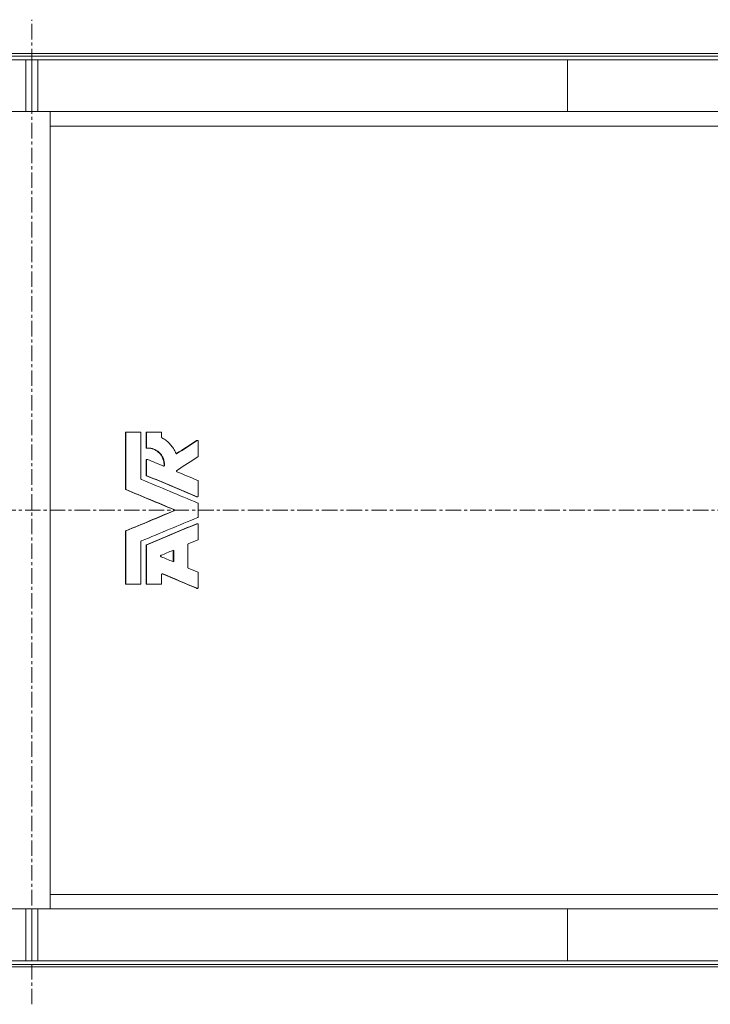
# Model space of a CAD drawing. Units: millimetres. Extents: x -2328 to 1531, y -806 to 2194.
# Drawn here: x -1005 to -437, y -798 to 11 of the extents above; entities that cross this region are included whole.
import ezdxf

# ---------------------------------------------------------------- set-up
doc = ezdxf.new("R2010")
doc.units = ezdxf.units.MM
doc.linetypes.add('CENTERX2', pattern=[20.32, 12.7, -2.54, 2.54, -2.54])
doc.layers.add('FORMAT', color=7, linetype='Continuous')

msp = doc.modelspace()

# ---------------------------------------------------------------- linework, layer by layer
at = {"color": 8, "linetype": 'Continuous', "lineweight": 0}
for p, q in [((-174.55, -18.77), (-1814.55, -18.77)), ((-207.75, -76.27), (-979.55, -76.27)), ((-859.27, -334.63), (-858.75, -334.63)), ((-878.26, -392.35), (-877.82, -392.35)), ((-207.75, -707.27), (-979.55, -707.27)), ((-174.55, -764.77), (-1814.55, -764.77))]:
    msp.add_line(p, q, dxfattribs=at)
at = {"color": 7, "linetype": 'Continuous', "lineweight": 15}
for p, q in [((-176.55, -16.77), (-1812.55, -16.77)), ((-999.55, -21.77), (-1434.55, -21.77)), ((-999.55, -21.77), (-999.55, -64.27)), ((-999.55, -21.77), (-994.55, -21.77)), ((-994.55, -21.77), (-994.55, -64.27)), ((-994.55, -21.77), (-989.55, -21.77)), ((-989.55, -21.77), (-989.55, -64.27)), ((-554.55, -21.77), (-989.55, -21.77)), ((-554.55, -64.27), (-554.55, -21.77)), ((-102.05, -21.77), (-554.55, -21.77)), ((-1434.55, -64.27), (-999.55, -64.27)), ((-994.55, -64.27), (-999.55, -64.27)), ((-989.55, -64.27), (-994.55, -64.27)), ((-989.55, -64.27), (-554.55, -64.27)), ((-979.55, -719.27), (-979.55, -64.27)), ((-102.23, -64.27), (-554.55, -64.27)), ((-917.75, -328.21), (-917.75, -374.29)), ((-917.75, -328.21), (-917.46, -328.21)), ((-917.46, -328.21), (-917.46, -374.29)), ((-917.13, -327.59), (-916.84, -327.59)), ((-905.61, -327.59), (-916.84, -327.59)), ((-904.98, -365.94), (-904.98, -328.21)), ((-900.74, -328.21), (-900.74, -340.1)), ((-900.74, -328.21), (-900.38, -328.21)), ((-900.38, -328.21), (-900.38, -340.1)), ((-900.12, -327.59), (-899.76, -327.59)), ((-888.56, -327.59), (-899.76, -327.59)), ((-887.94, -331.8), (-887.94, -328.21)), ((-858.42, -334.54), (-858.94, -334.54)), ((-857.8, -347.34), (-857.8, -335.16)), ((-900.74, -340.1), (-900.38, -340.1)), ((-900.1, -340.72), (-899.74, -340.72)), ((-875.76, -345.28), (-875.31, -345.28)), ((-900.74, -350.68), (-900.74, -362.86)), ((-900.74, -350.68), (-900.38, -350.68)), ((-900.38, -350.68), (-900.38, -362.86)), ((-899.76, -350.06), (-900.12, -350.06)), ((-885.96, -355.01), (-885.55, -355.01)), ((-900.74, -362.86), (-900.38, -362.86)), ((-900.36, -363.44), (-900, -363.44)), ((-857.8, -380.11), (-857.8, -367.93)), ((-917.75, -374.29), (-917.46, -374.29)), ((-917.37, -374.87), (-917.07, -374.87)), ((-859.17, -380.68), (-858.66, -380.68)), ((-858.91, -380.73), (-858.4, -380.73)), ((-857.8, -397.09), (-857.8, -386.45)), ((-878.26, -391.2), (-877.82, -391.2)), ((-859.17, -402.86), (-858.66, -402.86)), ((-858.4, -402.82), (-858.91, -402.82)), ((-857.8, -415.62), (-857.8, -403.44)), ((-917.75, -409.25), (-917.75, -451.96)), ((-917.75, -409.25), (-917.46, -409.25)), ((-917.46, -409.25), (-917.46, -451.96)), ((-917.37, -408.68), (-917.07, -408.68)), ((-904.98, -451.96), (-904.98, -417.61)), ((-900.36, -420.11), (-900, -420.11)), ((-866.46, -438.7), (-866.46, -420.08)), ((-900.74, -420.69), (-900.74, -451.96)), ((-900.74, -420.69), (-900.38, -420.69)), ((-900.38, -420.69), (-900.38, -451.96)), ((-878.37, -425.38), (-877.93, -425.38)), ((-878.37, -433.39), (-878.37, -425.38)), ((-877.93, -433.39), (-877.93, -425.38)), ((-878.37, -433.39), (-877.93, -433.39)), ((-887.94, -451.96), (-887.94, -444.62)), ((-887.49, -444.04), (-887.08, -444.04)), ((-857.8, -455.34), (-857.8, -443.16)), ((-917.75, -451.96), (-917.46, -451.96)), ((-917.13, -452.59), (-916.84, -452.59)), ((-905.61, -452.59), (-916.84, -452.59)), ((-900.74, -451.96), (-900.38, -451.96)), ((-900.12, -452.59), (-899.76, -452.59)), ((-888.56, -452.59), (-899.76, -452.59)), ((-859.17, -455.91), (-858.66, -455.91)), ((-858.91, -455.96), (-858.4, -455.96)), ((-999.55, -719.27), (-1434.55, -719.27)), ((-999.55, -719.27), (-999.55, -761.77)), ((-999.55, -719.27), (-994.55, -719.27)), ((-994.55, -719.27), (-989.55, -719.27)), ((-994.55, -719.27), (-994.55, -761.77)), ((-989.55, -761.77), (-989.55, -719.27)), ((-554.55, -719.27), (-989.55, -719.27)), ((-554.55, -761.77), (-554.55, -719.27)), ((-102.23, -719.27), (-554.55, -719.27)), ((-176.55, -766.77), (-1812.55, -766.77)), ((-1434.55, -761.77), (-999.55, -761.77)), ((-999.55, -761.77), (-994.55, -761.77)), ((-994.55, -761.77), (-989.55, -761.77)), ((-989.55, -761.77), (-554.55, -761.77)), ((-102.05, -761.77), (-554.55, -761.77))]:
    msp.add_line(p, q, dxfattribs=at)
for points, knots in [([(-917.13, -327.59), (-917.21, -327.59), (-917.29, -327.6), (-917.41, -327.65), (-917.44, -327.67), (-917.51, -327.71), (-917.54, -327.74), (-917.6, -327.8), (-917.62, -327.83), (-917.67, -327.9), (-917.69, -327.93), (-917.74, -328.04), (-917.75, -328.12), (-917.75, -328.21)], [0, 0, 0, 0, 0.25, 0.25, 0.375, 0.375, 0.5, 0.5, 0.625, 0.625, 0.75, 0.75, 1, 1, 1, 1]), ([(-916.84, -327.59), (-916.86, -327.59), (-916.92, -327.59), (-917, -327.61), (-917.09, -327.64), (-917.18, -327.69), (-917.28, -327.76), (-917.36, -327.86), (-917.42, -327.97), (-917.45, -328.09), (-917.46, -328.17), (-917.46, -328.21)], [0, 0, 0, 0, 0.084245, 0.167306, 0.250538, 0.374209, 0.500691, 0.624185, 0.750487, 0.873069, 1, 1, 1, 1]), ([(-904.98, -328.21), (-904.98, -328.18), (-904.99, -328.13), (-905, -328.05), (-905.03, -327.96), (-905.08, -327.86), (-905.16, -327.77), (-905.26, -327.69), (-905.36, -327.63), (-905.48, -327.59), (-905.56, -327.59), (-905.61, -327.59)], [0, 0, 0, 0, 0.083928, 0.166698, 0.249678, 0.373085, 0.499473, 0.623057, 0.749625, 0.872595, 1, 1, 1, 1]), ([(-900.12, -327.59), (-900.2, -327.59), (-900.28, -327.6), (-900.4, -327.65), (-900.43, -327.67), (-900.5, -327.71), (-900.53, -327.74), (-900.59, -327.8), (-900.61, -327.83), (-900.66, -327.9), (-900.68, -327.93), (-900.72, -328.04), (-900.74, -328.12), (-900.74, -328.21)], [0, 0, 0, 0, 0.25, 0.25, 0.375, 0.375, 0.5, 0.5, 0.625, 0.625, 0.75, 0.75, 1, 1, 1, 1]), ([(-899.76, -327.59), (-899.79, -327.59), (-899.84, -327.59), (-899.92, -327.61), (-900.01, -327.64), (-900.11, -327.69), (-900.2, -327.76), (-900.28, -327.86), (-900.34, -327.97), (-900.38, -328.09), (-900.38, -328.17), (-900.38, -328.21)], [0, 0, 0, 0, 0.084245, 0.167306, 0.250538, 0.374209, 0.500691, 0.624185, 0.750487, 0.873069, 1, 1, 1, 1]), ([(-887.94, -328.21), (-887.94, -328.18), (-887.94, -328.13), (-887.96, -328.05), (-887.99, -327.96), (-888.04, -327.86), (-888.12, -327.77), (-888.21, -327.69), (-888.32, -327.63), (-888.44, -327.59), (-888.52, -327.59), (-888.56, -327.59)], [0, 0, 0, 0, 0.083928, 0.166698, 0.249678, 0.373085, 0.499473, 0.623057, 0.749625, 0.872595, 1, 1, 1, 1]), ([(-887.61, -332.35), (-887.63, -332.34), (-887.68, -332.31), (-887.74, -332.25), (-887.8, -332.19), (-887.87, -332.1), (-887.93, -331.97), (-887.93, -331.86), (-887.94, -331.8)], [0, 0, 0, 0, 0.12701, 0.251315, 0.375187, 0.500919, 0.748445, 1, 1, 1, 1]), ([(-876.21, -344.99), (-876.28, -344.82), (-876.42, -344.49), (-876.72, -343.83), (-877.27, -342.69), (-878.52, -340.48), (-880.71, -337.58), (-883.37, -335.1), (-885.43, -333.63), (-886.5, -332.97), (-887.13, -332.61), (-887.45, -332.44), (-887.61, -332.35)], [0, 0, 0, 0, 0.031237, 0.062471, 0.124951, 0.249902, 0.499682, 0.749627, 0.874778, 0.937384, 0.968692, 1, 1, 1, 1]), ([(-858.94, -334.54), (-858.95, -334.54), (-859.01, -334.53), (-859.12, -334.56), (-859.22, -334.61), (-859.27, -334.63)], [0, 0, 0, 0, 0.041166, 0.518579, 1, 1, 1, 1]), ([(-857.8, -335.16), (-857.8, -335.13), (-857.8, -335.08), (-857.82, -335), (-857.85, -334.92), (-857.89, -334.84), (-857.93, -334.77), (-858.01, -334.69), (-858.12, -334.61), (-858.25, -334.56), (-858.36, -334.54), (-858.47, -334.53), (-858.6, -334.56), (-858.7, -334.61), (-858.75, -334.63)], [0, 0, 0, 0, 0.063341, 0.125337, 0.187108, 0.249788, 0.312106, 0.374813, 0.499682, 0.624656, 0.687157, 0.749966, 0.874565, 1, 1, 1, 1]), ([(-900.74, -340.1), (-900.74, -340.27), (-900.67, -340.43), (-900.43, -340.66), (-900.27, -340.73), (-900.1, -340.72)], [0, 0, 0, 0, 0.5, 0.5, 1, 1, 1, 1]), ([(-900.38, -340.1), (-900.38, -340.12), (-900.38, -340.18), (-900.36, -340.26), (-900.33, -340.35), (-900.28, -340.45), (-900.2, -340.55), (-900.1, -340.63), (-899.98, -340.68), (-899.86, -340.72), (-899.78, -340.72), (-899.74, -340.72)], [0, 0, 0, 0, 0.084026, 0.166766, 0.249708, 0.374313, 0.499487, 0.624287, 0.749629, 0.874272, 1, 1, 1, 1]), ([(-899.74, -340.72), (-899.5, -340.72), (-899.03, -340.71), (-898.33, -340.73), (-897.62, -340.8), (-896.23, -341), (-894.18, -341.57), (-891.66, -342.88), (-889.46, -344.68), (-887.68, -346.89), (-886.38, -349.42), (-885.76, -351.71), (-885.57, -353.36), (-885.54, -354.18), (-885.54, -354.65), (-885.55, -354.89), (-885.55, -355.01)], [0, 0, 0, 0, 0.031352, 0.062691, 0.094045, 0.125392, 0.250545, 0.375634, 0.500634, 0.625536, 0.75035, 0.875098, 0.937543, 0.968773, 0.984385, 1, 1, 1, 1]), ([(-899.52, -340.72), (-899.34, -340.72), (-898.78, -340.72), (-897.85, -340.81), (-896.74, -341), (-895.65, -341.28), (-894.5, -341.68), (-893.3, -342.23), (-891.69, -343.18), (-889.86, -344.68), (-888.09, -346.89), (-887.08, -348.86), (-886.56, -350.35), (-886.32, -351.26), (-886.13, -352.18), (-886.01, -353.12), (-885.94, -354.06), (-885.96, -354.7), (-885.96, -355.01)], [0, 0, 0, 0, 0.025091, 0.075993, 0.127593, 0.178855, 0.2303, 0.294479, 0.358658, 0.486846, 0.615034, 0.743222, 0.786075, 0.828805, 0.871613, 0.91426, 0.957416, 1, 1, 1, 1]), ([(-875.31, -345.28), (-875.33, -345.29), (-875.37, -345.32), (-875.43, -345.34), (-875.49, -345.36), (-875.58, -345.38), (-875.7, -345.38), (-875.83, -345.36), (-875.95, -345.3), (-876.06, -345.22), (-876.15, -345.12), (-876.19, -345.03), (-876.21, -344.99)], [0, 0, 0, 0, 0.063386, 0.125755, 0.18784, 0.250383, 0.375272, 0.500539, 0.62534, 0.75047, 0.874889, 1, 1, 1, 1]), ([(-858.09, -347.87), (-858.07, -347.85), (-858.02, -347.82), (-857.97, -347.77), (-857.92, -347.71), (-857.86, -347.62), (-857.81, -347.5), (-857.8, -347.39), (-857.8, -347.34)], [0, 0, 0, 0, 0.126849, 0.251306, 0.375305, 0.5008, 0.748404, 1, 1, 1, 1]), ([(-900.12, -350.06), (-900.14, -350.06), (-900.21, -350.06), (-900.33, -350.09), (-900.47, -350.16), (-900.59, -350.26), (-900.67, -350.38), (-900.73, -350.53), (-900.74, -350.63), (-900.74, -350.68)], [0, 0, 0, 0, 0.06235, 0.219008, 0.374709, 0.530866, 0.687093, 0.843379, 1, 1, 1, 1]), ([(-899.52, -350.1), (-899.55, -350.1), (-899.59, -350.08), (-899.67, -350.06), (-899.75, -350.06), (-899.85, -350.06), (-899.97, -350.09), (-900.11, -350.16), (-900.23, -350.26), (-900.32, -350.38), (-900.37, -350.53), (-900.38, -350.63), (-900.38, -350.68)], [0, 0, 0, 0, 0.063522, 0.125853, 0.187923, 0.250674, 0.375619, 0.500844, 0.625589, 0.750614, 0.874764, 1, 1, 1, 1]), ([(-885.55, -355.01), (-885.55, -355.03), (-885.56, -355.08), (-885.57, -355.16), (-885.6, -355.23), (-885.64, -355.32), (-885.72, -355.42), (-885.83, -355.51), (-885.97, -355.58), (-886.12, -355.61), (-886.27, -355.61), (-886.36, -355.58), (-886.41, -355.56)], [0, 0, 0, 0, 0.063275, 0.125401, 0.187277, 0.249814, 0.374446, 0.499596, 0.624464, 0.749764, 0.874619, 1, 1, 1, 1]), ([(-885.96, -355.01), (-885.97, -355.06), (-885.98, -355.16), (-886.04, -355.3), (-886.13, -355.42), (-886.24, -355.51), (-886.33, -355.55), (-886.37, -355.57)], [0, 0, 0, 0, 0.203435, 0.405697, 0.608907, 0.810829, 1, 1, 1, 1]), ([(-900.74, -362.86), (-900.74, -362.92), (-900.73, -362.98), (-900.7, -363.1), (-900.67, -363.16), (-900.57, -363.31), (-900.47, -363.39), (-900.36, -363.44)], [0, 0, 0, 0, 0.25, 0.25, 0.5, 0.5, 1, 1, 1, 1]), ([(-900.38, -362.86), (-900.38, -362.88), (-900.38, -362.93), (-900.37, -363.01), (-900.35, -363.08), (-900.32, -363.14), (-900.28, -363.21), (-900.22, -363.28), (-900.16, -363.34), (-900.08, -363.4), (-900.03, -363.42), (-900, -363.44)], [0, 0, 0, 0, 0.10169, 0.201117, 0.29965, 0.398691, 0.499624, 0.623181, 0.749684, 0.872851, 1, 1, 1, 1]), ([(-875.39, -360.16), (-875.41, -360.15), (-875.46, -360.12), (-875.53, -360.07), (-875.59, -360.02), (-875.65, -359.95), (-875.69, -359.88), (-875.74, -359.78), (-875.77, -359.64), (-875.77, -359.49), (-875.74, -359.38), (-875.69, -359.28), (-875.62, -359.16), (-875.53, -359.09), (-875.48, -359.05)], [0, 0, 0, 0, 0.063621, 0.125814, 0.187742, 0.25058, 0.312955, 0.375673, 0.500388, 0.62508, 0.687402, 0.750113, 0.874666, 1, 1, 1, 1]), ([(-904.6, -366.52), (-904.62, -366.51), (-904.67, -366.49), (-904.73, -366.45), (-904.78, -366.4), (-904.83, -366.35), (-904.88, -366.28), (-904.92, -366.21), (-904.96, -366.12), (-904.98, -366.03), (-904.98, -365.97), (-904.98, -365.94)], [0, 0, 0, 0, 0.102002, 0.201687, 0.300412, 0.399574, 0.500549, 0.624043, 0.750356, 0.873233, 1, 1, 1, 1]), ([(-857.8, -367.93), (-857.8, -367.9), (-857.8, -367.85), (-857.82, -367.78), (-857.84, -367.71), (-857.87, -367.64), (-857.91, -367.58), (-857.96, -367.51), (-858.02, -367.44), (-858.1, -367.39), (-858.15, -367.36), (-858.18, -367.35)], [0, 0, 0, 0, 0.1016898, 0.2011175, 0.29965, 0.3986913, 0.4996243, 0.623181, 0.749684, 0.872851, 1, 1, 1, 1]), ([(-917.75, -374.29), (-917.75, -374.36), (-917.74, -374.42), (-917.71, -374.53), (-917.68, -374.59), (-917.58, -374.74), (-917.48, -374.82), (-917.37, -374.87)], [0, 0, 0, 0, 0.25, 0.25, 0.5, 0.5, 1, 1, 1, 1]), ([(-917.46, -374.29), (-917.46, -374.32), (-917.46, -374.37), (-917.44, -374.44), (-917.42, -374.51), (-917.39, -374.58), (-917.35, -374.65), (-917.3, -374.71), (-917.23, -374.78), (-917.16, -374.83), (-917.1, -374.86), (-917.07, -374.87)], [0, 0, 0, 0, 0.10169, 0.201117, 0.29965, 0.398691, 0.499624, 0.623181, 0.749684, 0.872851, 1, 1, 1, 1]), ([(-859.17, -380.68), (-859.12, -380.7), (-859.04, -380.73), (-858.95, -380.73), (-858.91, -380.73)], [0, 0, 0, 0, 0.572377, 1, 1, 1, 1]), ([(-858.66, -380.68), (-858.63, -380.69), (-858.58, -380.71), (-858.51, -380.73), (-858.43, -380.73), (-858.33, -380.73), (-858.21, -380.7), (-858.07, -380.63), (-857.96, -380.53), (-857.87, -380.4), (-857.81, -380.26), (-857.8, -380.16), (-857.8, -380.11)], [0, 0, 0, 0, 0.063522, 0.125853, 0.187923, 0.250674, 0.375619, 0.500844, 0.625589, 0.750614, 0.874764, 1, 1, 1, 1]), ([(-857.8, -386.45), (-857.8, -386.43), (-857.8, -386.38), (-857.82, -386.3), (-857.84, -386.23), (-857.87, -386.17), (-857.91, -386.1), (-857.96, -386.03), (-858.02, -385.97), (-858.1, -385.91), (-858.15, -385.89), (-858.18, -385.87)], [0, 0, 0, 0, 0.10169, 0.201117, 0.29965, 0.398691, 0.499624, 0.623181, 0.749684, 0.872851, 1, 1, 1, 1]), ([(-878.26, -391.2), (-878.14, -391.24), (-878.05, -391.32), (-877.91, -391.53), (-877.88, -391.65), (-877.88, -391.9), (-877.91, -392.02), (-878.05, -392.22), (-878.15, -392.3), (-878.26, -392.35)], [0, 0, 0, 0, 0.25, 0.25, 0.5, 0.5, 0.75, 0.75, 1, 1, 1, 1]), ([(-877.82, -391.2), (-877.79, -391.21), (-877.75, -391.23), (-877.69, -391.27), (-877.63, -391.31), (-877.58, -391.37), (-877.53, -391.43), (-877.49, -391.5), (-877.45, -391.62), (-877.42, -391.77), (-877.45, -391.96), (-877.52, -392.1), (-877.59, -392.19), (-877.66, -392.26), (-877.73, -392.31), (-877.79, -392.34), (-877.82, -392.35)], [0, 0, 0, 0, 0.051134, 0.1010642, 0.1504787, 0.200087, 0.2505906, 0.3129504, 0.3756256, 0.5002398, 0.624854, 0.7495449, 0.8119453, 0.8747065, 0.9370896, 1, 1, 1, 1]), ([(-858.91, -402.82), (-858.95, -402.82), (-859.04, -402.82), (-859.12, -402.85), (-859.17, -402.86)], [0, 0, 0, 0, 0.428603, 1, 1, 1, 1]), ([(-857.8, -403.44), (-857.8, -403.41), (-857.8, -403.36), (-857.82, -403.29), (-857.84, -403.21), (-857.88, -403.12), (-857.96, -403.02), (-858.07, -402.92), (-858.21, -402.85), (-858.36, -402.81), (-858.51, -402.81), (-858.61, -402.85), (-858.66, -402.86)], [0, 0, 0, 0, 0.063295, 0.125403, 0.187264, 0.249828, 0.374457, 0.499598, 0.624469, 0.749769, 0.874357, 1, 1, 1, 1]), ([(-858.18, -397.67), (-858.16, -397.66), (-858.12, -397.64), (-858.05, -397.6), (-858, -397.55), (-857.95, -397.5), (-857.9, -397.44), (-857.86, -397.36), (-857.83, -397.28), (-857.8, -397.19), (-857.8, -397.13), (-857.8, -397.09)], [0, 0, 0, 0, 0.102002, 0.201687, 0.300412, 0.399574, 0.500549, 0.624043, 0.750356, 0.873233, 1, 1, 1, 1]), ([(-917.37, -408.68), (-917.43, -408.7), (-917.48, -408.73), (-917.57, -408.81), (-917.61, -408.86), (-917.72, -409.01), (-917.75, -409.13), (-917.75, -409.25)], [0, 0, 0, 0, 0.25, 0.25, 0.5, 0.5, 1, 1, 1, 1]), ([(-917.07, -408.68), (-917.1, -408.69), (-917.14, -408.71), (-917.2, -408.75), (-917.26, -408.79), (-917.31, -408.85), (-917.36, -408.91), (-917.4, -408.98), (-917.43, -409.07), (-917.46, -409.16), (-917.46, -409.22), (-917.46, -409.25)], [0, 0, 0, 0, 0.102002, 0.201687, 0.300412, 0.399574, 0.500549, 0.624043, 0.750356, 0.873233, 1, 1, 1, 1]), ([(-904.98, -417.61), (-904.98, -417.58), (-904.98, -417.53), (-904.97, -417.46), (-904.95, -417.39), (-904.92, -417.32), (-904.88, -417.25), (-904.82, -417.18), (-904.76, -417.12), (-904.68, -417.07), (-904.63, -417.04), (-904.6, -417.03)], [0, 0, 0, 0, 0.10169, 0.201117, 0.29965, 0.398691, 0.499624, 0.623181, 0.749684, 0.872851, 1, 1, 1, 1]), ([(-900.36, -420.11), (-900.42, -420.13), (-900.47, -420.17), (-900.56, -420.24), (-900.6, -420.29), (-900.7, -420.44), (-900.74, -420.56), (-900.74, -420.69)], [0, 0, 0, 0, 0.25, 0.25, 0.5, 0.5, 1, 1, 1, 1]), ([(-900, -420.11), (-900.02, -420.12), (-900.07, -420.14), (-900.13, -420.18), (-900.18, -420.23), (-900.24, -420.28), (-900.28, -420.34), (-900.33, -420.42), (-900.36, -420.5), (-900.38, -420.59), (-900.38, -420.66), (-900.38, -420.69)], [0, 0, 0, 0, 0.102002, 0.201687, 0.300412, 0.399574, 0.500549, 0.624043, 0.750356, 0.873233, 1, 1, 1, 1]), ([(-866.46, -420.08), (-866.46, -420.05), (-866.46, -420), (-866.44, -419.93), (-866.42, -419.86), (-866.39, -419.79), (-866.35, -419.72), (-866.3, -419.66), (-866.24, -419.59), (-866.16, -419.54), (-866.11, -419.51), (-866.08, -419.5)], [0, 0, 0, 0, 0.10169, 0.201117, 0.29965, 0.398691, 0.499624, 0.623181, 0.749684, 0.872851, 1, 1, 1, 1]), ([(-858.18, -416.19), (-858.16, -416.18), (-858.12, -416.16), (-858.05, -416.12), (-858, -416.08), (-857.95, -416.02), (-857.9, -415.96), (-857.86, -415.89), (-857.83, -415.8), (-857.8, -415.71), (-857.8, -415.65), (-857.8, -415.62)], [0, 0, 0, 0, 0.102002, 0.201687, 0.300412, 0.399574, 0.500549, 0.624043, 0.750356, 0.873233, 1, 1, 1, 1]), ([(-878.78, -424.81), (-878.59, -424.73), (-878.37, -424.75), (-878.03, -424.98), (-877.93, -425.18), (-877.93, -425.38)], [0, 0, 0, 0, 0.5, 0.5, 1, 1, 1, 1]), ([(-878.37, -425.38), (-878.37, -425.33), (-878.38, -425.23), (-878.44, -425.09), (-878.52, -424.96), (-878.64, -424.86), (-878.72, -424.82), (-878.77, -424.8)], [0, 0, 0, 0, 0.204431, 0.407713, 0.611947, 0.814892, 1, 1, 1, 1]), ([(-888.39, -429.97), (-888.51, -429.92), (-888.6, -429.84), (-888.74, -429.63), (-888.78, -429.51), (-888.78, -429.27), (-888.74, -429.14), (-888.6, -428.94), (-888.51, -428.86), (-888.39, -428.81)], [0, 0, 0, 0, 0.25, 0.25, 0.5, 0.5, 0.75, 0.75, 1, 1, 1, 1]), ([(-877.93, -433.39), (-877.93, -433.6), (-878.03, -433.8), (-878.37, -434.03), (-878.59, -434.05), (-878.78, -433.97)], [0, 0, 0, 0, 0.5, 0.5, 1, 1, 1, 1]), ([(-878.77, -433.98), (-878.72, -433.96), (-878.64, -433.92), (-878.52, -433.82), (-878.44, -433.69), (-878.38, -433.55), (-878.37, -433.45), (-878.37, -433.39)], [0, 0, 0, 0, 0.185185, 0.388667, 0.592247, 0.795908, 1, 1, 1, 1]), ([(-887.94, -444.62), (-887.94, -444.6), (-887.94, -444.54), (-887.92, -444.47), (-887.9, -444.4), (-887.86, -444.3), (-887.78, -444.2), (-887.67, -444.1), (-887.53, -444.03), (-887.38, -443.99), (-887.22, -443.99), (-887.13, -444.03), (-887.08, -444.04)], [0, 0, 0, 0, 0.063295, 0.125403, 0.187264, 0.249828, 0.374457, 0.499598, 0.624469, 0.749769, 0.874357, 1, 1, 1, 1]), ([(-866.08, -439.28), (-866.1, -439.27), (-866.14, -439.25), (-866.21, -439.21), (-866.26, -439.16), (-866.31, -439.11), (-866.36, -439.04), (-866.4, -438.97), (-866.43, -438.88), (-866.46, -438.79), (-866.46, -438.73), (-866.46, -438.7)], [0, 0, 0, 0, 0.102002, 0.201687, 0.300412, 0.399574, 0.500549, 0.624043, 0.750356, 0.873233, 1, 1, 1, 1]), ([(-857.8, -443.16), (-857.8, -443.14), (-857.8, -443.09), (-857.82, -443.01), (-857.84, -442.94), (-857.87, -442.88), (-857.91, -442.81), (-857.96, -442.74), (-858.02, -442.68), (-858.1, -442.62), (-858.15, -442.6), (-858.18, -442.58)], [0, 0, 0, 0, 0.10169, 0.201117, 0.29965, 0.398691, 0.499624, 0.623181, 0.749684, 0.872851, 1, 1, 1, 1]), ([(-917.75, -451.96), (-917.75, -452.04), (-917.74, -452.12), (-917.69, -452.24), (-917.67, -452.27), (-917.63, -452.34), (-917.6, -452.37), (-917.54, -452.43), (-917.51, -452.46), (-917.44, -452.5), (-917.41, -452.52), (-917.3, -452.57), (-917.22, -452.58), (-917.13, -452.59)], [0, 0, 0, 0, 0.25, 0.25, 0.375, 0.375, 0.5, 0.5, 0.625, 0.625, 0.75, 0.75, 1, 1, 1, 1]), ([(-917.46, -451.96), (-917.46, -451.99), (-917.46, -452.04), (-917.44, -452.12), (-917.41, -452.21), (-917.36, -452.31), (-917.28, -452.4), (-917.19, -452.48), (-917.08, -452.54), (-916.96, -452.58), (-916.88, -452.58), (-916.84, -452.59)], [0, 0, 0, 0, 0.083928, 0.166698, 0.249678, 0.373085, 0.499473, 0.623057, 0.749625, 0.872595, 1, 1, 1, 1]), ([(-905.61, -452.59), (-905.58, -452.58), (-905.52, -452.58), (-905.44, -452.57), (-905.35, -452.54), (-905.26, -452.48), (-905.16, -452.41), (-905.08, -452.31), (-905.03, -452.2), (-904.99, -452.08), (-904.98, -452), (-904.98, -451.96)], [0, 0, 0, 0, 0.084245, 0.167306, 0.250538, 0.374209, 0.500691, 0.624185, 0.750487, 0.873069, 1, 1, 1, 1]), ([(-900.74, -451.96), (-900.74, -452.04), (-900.72, -452.12), (-900.68, -452.24), (-900.66, -452.27), (-900.62, -452.34), (-900.59, -452.37), (-900.53, -452.43), (-900.5, -452.46), (-900.43, -452.5), (-900.39, -452.52), (-900.29, -452.57), (-900.21, -452.58), (-900.12, -452.59)], [0, 0, 0, 0, 0.25, 0.25, 0.375, 0.375, 0.5, 0.5, 0.625, 0.625, 0.75, 0.75, 1, 1, 1, 1]), ([(-900.38, -451.96), (-900.38, -451.99), (-900.38, -452.04), (-900.36, -452.12), (-900.33, -452.21), (-900.28, -452.31), (-900.2, -452.4), (-900.11, -452.48), (-900, -452.54), (-899.88, -452.58), (-899.8, -452.58), (-899.76, -452.59)], [0, 0, 0, 0, 0.083928, 0.166698, 0.249678, 0.373085, 0.499473, 0.623057, 0.749625, 0.872595, 1, 1, 1, 1]), ([(-888.56, -452.59), (-888.53, -452.58), (-888.48, -452.58), (-888.4, -452.57), (-888.31, -452.54), (-888.21, -452.48), (-888.12, -452.41), (-888.04, -452.31), (-887.98, -452.2), (-887.95, -452.08), (-887.94, -452), (-887.94, -451.96)], [0, 0, 0, 0, 0.084245, 0.167306, 0.250538, 0.374209, 0.500691, 0.624185, 0.750487, 0.873069, 1, 1, 1, 1]), ([(-859.17, -455.91), (-859.12, -455.93), (-859.04, -455.96), (-858.95, -455.96), (-858.91, -455.96)], [0, 0, 0, 0, 0.572376, 1, 1, 1, 1]), ([(-858.66, -455.91), (-858.63, -455.92), (-858.58, -455.94), (-858.51, -455.96), (-858.43, -455.96), (-858.33, -455.96), (-858.21, -455.93), (-858.07, -455.86), (-857.96, -455.76), (-857.87, -455.64), (-857.81, -455.49), (-857.8, -455.39), (-857.8, -455.34)], [0, 0, 0, 0, 0.063522, 0.125853, 0.187923, 0.250674, 0.375619, 0.500844, 0.625589, 0.750614, 0.874764, 1, 1, 1, 1])]:
    msp.add_open_spline(points, degree=3, knots=knots, dxfattribs=at)
for points in [[(-859.27, -334.63), (-864.75, -338.18), (-870.25, -341.73), (-875.76, -345.28)], [(-858.75, -334.63), (-864.26, -338.18), (-869.78, -341.73), (-875.31, -345.28)], [(-886.41, -355.56), (-890.78, -353.74), (-895.15, -351.92), (-899.52, -350.1)], [(-875.48, -359.05), (-869.67, -355.32), (-863.87, -351.6), (-858.09, -347.87)], [(-900.36, -363.44), (-886.58, -369.18), (-872.84, -374.93), (-859.17, -380.68)], [(-900, -363.44), (-886.17, -369.18), (-872.38, -374.93), (-858.66, -380.68)], [(-858.18, -367.35), (-863.91, -364.95), (-869.64, -362.56), (-875.39, -360.16)], [(-858.18, -385.87), (-873.58, -379.42), (-889.06, -372.97), (-904.6, -366.52)], [(-917.37, -374.87), (-904.29, -380.31), (-891.25, -385.75), (-878.26, -391.2)], [(-917.07, -374.87), (-903.95, -380.31), (-890.86, -385.75), (-877.82, -391.2)], [(-878.26, -392.35), (-891.25, -397.79), (-904.29, -403.23), (-917.37, -408.68)], [(-877.82, -392.35), (-890.86, -397.79), (-903.95, -403.23), (-917.07, -408.68)], [(-904.6, -417.03), (-889.06, -410.58), (-873.58, -404.12), (-858.18, -397.67)], [(-859.17, -402.86), (-872.84, -408.61), (-886.58, -414.36), (-900.36, -420.11)], [(-858.66, -402.86), (-872.38, -408.61), (-886.17, -414.36), (-900, -420.11)], [(-866.08, -419.5), (-863.44, -418.4), (-860.81, -417.3), (-858.18, -416.19)], [(-888.39, -428.81), (-885.19, -427.48), (-881.98, -426.14), (-878.78, -424.81)], [(-878.78, -433.97), (-881.98, -432.64), (-885.19, -431.3), (-888.39, -429.97)], [(-887.49, -444.04), (-878.02, -448), (-868.58, -451.96), (-859.17, -455.91)], [(-887.08, -444.04), (-877.58, -448), (-868.1, -451.96), (-858.66, -455.91)], [(-858.18, -442.58), (-860.81, -441.48), (-863.44, -440.38), (-866.08, -439.28)]]:
    msp.add_open_spline(points, degree=3, dxfattribs=at)
at = {"layer": 'FORMAT', "color": 7, "linetype": 'CENTERX2', "lineweight": 0}
for p, q in [((-994.55, -797.59), (-994.55, 11.12)), ((130.19, -391.77), (-2260.99, -391.77))]:
    msp.add_line(p, q, dxfattribs=at)

doc.saveas('drawing.dxf')
